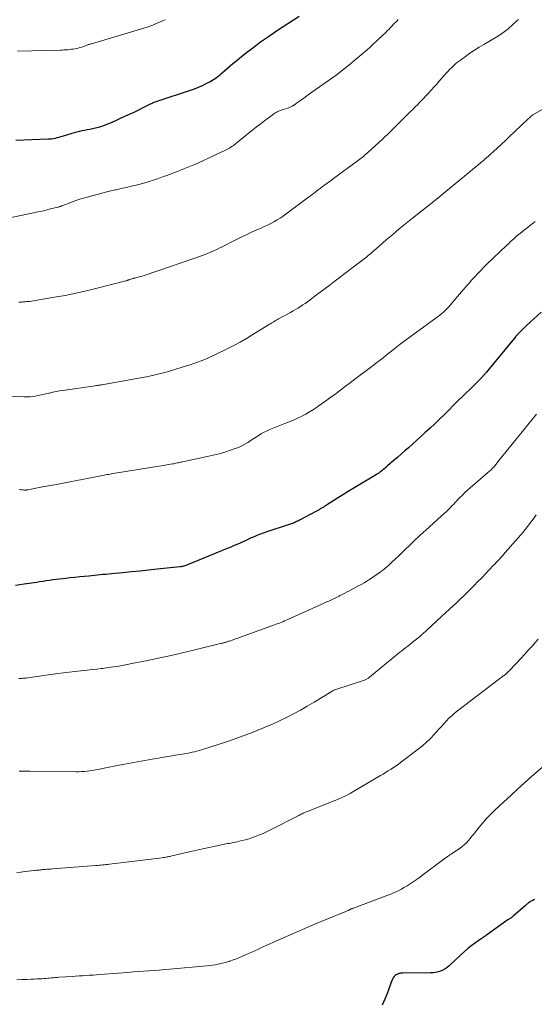
# Model space of a CAD drawing. Units: feet. Extents: x 2015000 to 2020030, y 510000 to 515000.
# Drawn here: x 2015964 to 2016074, y 510444 to 510654 of the extents above; entities that cross this region are included whole.
import ezdxf

# ---------------------------------------------------------------- set-up
doc = ezdxf.new("R2010")
doc.units = ezdxf.units.FT
doc.header["$LTSCALE"] = 100
doc.header["$MEASUREMENT"] = 0
doc.layers.add('CONTOUR INDEX', color=32, linetype='Continuous', lineweight=25)
doc.layers.add('CONTOUR INTERMEDIATE', color=40, linetype='Continuous', lineweight=15)

msp = doc.modelspace()

# ---------------------------------------------------------------- linework, layer by layer
at = {"layer": 'CONTOUR INDEX', "flags": 128}
for points, elevation in [([(2016023.65, 510654.65), (2016018.78, 510651.49), (2016017.07, 510650.34), (2016015.38, 510649.16), (2016013.74, 510647.92), (2016012.11, 510646.65), (2016010.07, 510645), (2016009.49, 510644.53), (2016008.92, 510644.05), (2016008.35, 510643.56), (2016007.78, 510643.07), (2016007.27, 510642.61), (2016006.96, 510642.35), (2016006.66, 510642.09), (2016006.34, 510641.83), (2016006.03, 510641.58), (2016005.7, 510641.34), (2016005.37, 510641.11), (2016005.02, 510640.91), (2016004.66, 510640.72), (2016003.76, 510640.26), (2016002.93, 510639.86), (2016002.1, 510639.5), (2016001.25, 510639.17), (2016000.39, 510638.86), (2015993.49, 510636.59), (2015993.28, 510636.52), (2015993.07, 510636.44), (2015992.86, 510636.36), (2015992.65, 510636.28), (2015992.45, 510636.19), (2015992.25, 510636.1), (2015992.04, 510636.01), (2015991.84, 510635.91), (2015990.31, 510635.13), (2015989.34, 510634.65), (2015988.37, 510634.18), (2015987.39, 510633.72), (2015986.4, 510633.27), (2015983.55, 510631.98), (2015982.72, 510631.64), (2015981.88, 510631.33), (2015981.03, 510631.06), (2015980.16, 510630.83), (2015979.52, 510630.67), (2015978.97, 510630.55), (2015978.41, 510630.43), (2015977.86, 510630.32), (2015977.31, 510630.21), (2015976.75, 510630.11), (2015976.2, 510629.98), (2015975.66, 510629.84), (2015975.12, 510629.68), (2015973.11, 510629.04), (2015972.73, 510628.93), (2015972.35, 510628.82), (2015971.96, 510628.73), (2015971.58, 510628.64), (2015971.19, 510628.56), (2015970.79, 510628.5), (2015970.4, 510628.46), (2015970, 510628.44), (2015963.16, 510628.19)], 920), ([(2016075.28, 510591.52), (2016072.14, 510588.69), (2016071.84, 510588.42), (2016071.55, 510588.15), (2016071.27, 510587.87), (2016070.99, 510587.58), (2016070.64, 510587.21), (2016070.54, 510587.11), (2016070.44, 510587.01), (2016070.35, 510586.9), (2016070.25, 510586.79), (2016070.16, 510586.69), (2016070.07, 510586.58), (2016069.97, 510586.47), (2016069.88, 510586.36), (2016064.2, 510579.41), (2016063.63, 510578.73), (2016063.04, 510578.06), (2016062.43, 510577.41), (2016061.81, 510576.78), (2016061.18, 510576.16), (2016060.54, 510575.54), (2016059.9, 510574.92), (2016059.26, 510574.3), (2016058.5, 510573.56), (2016057.5, 510572.6), (2016056.52, 510571.63), (2016055.54, 510570.64), (2016054.57, 510569.65), (2016053.59, 510568.67), (2016052.6, 510567.7), (2016051.59, 510566.75), (2016050.56, 510565.82), (2016046.95, 510562.6), (2016046.2, 510561.93), (2016045.45, 510561.28), (2016044.7, 510560.62), (2016043.94, 510559.97), (2016042.56, 510558.78), (2016042.5, 510558.73), (2016042.43, 510558.67), (2016042.36, 510558.61), (2016042.3, 510558.55), (2016042.23, 510558.5), (2016042.16, 510558.44), (2016042.1, 510558.38), (2016042.03, 510558.32), (2016041.71, 510558.04), (2016041.5, 510557.87), (2016041.28, 510557.69), (2016041.06, 510557.52), (2016040.84, 510557.36), (2016040.61, 510557.2), (2016040.38, 510557.05), (2016040.15, 510556.9), (2016039.92, 510556.75), (2016035.18, 510553.92), (2016034.13, 510553.28), (2016033.09, 510552.64), (2016032.05, 510551.99), (2016031.02, 510551.34), (2016029.48, 510550.35), (2016029.22, 510550.19), (2016028.95, 510550.02), (2016028.69, 510549.86), (2016028.42, 510549.69), (2016028.15, 510549.53), (2016027.88, 510549.38), (2016027.61, 510549.22), (2016027.33, 510549.07), (2016023.55, 510547.06), (2016023.33, 510546.94), (2016023.1, 510546.83), (2016022.87, 510546.72), (2016022.64, 510546.62), (2016022.4, 510546.53), (2016022.17, 510546.44), (2016021.93, 510546.35), (2016021.69, 510546.27), (2016016.56, 510544.59), (2016016.16, 510544.45), (2016015.76, 510544.31), (2016015.37, 510544.16), (2016014.97, 510544), (2016014.58, 510543.84), (2016014.19, 510543.68), (2016013.81, 510543.51), (2016013.43, 510543.34), (2016011.95, 510542.65), (2016011.49, 510542.44), (2016011.04, 510542.24), (2016010.58, 510542.03), (2016010.12, 510541.84), (2016009.66, 510541.64), (2016009.2, 510541.44), (2016008.74, 510541.25), (2016008.27, 510541.06), (2015999.82, 510537.59), (2015999.63, 510537.52), (2015999.43, 510537.45), (2015999.24, 510537.39), (2015999.04, 510537.33), (2015998.84, 510537.28), (2015998.64, 510537.24), (2015998.43, 510537.21), (2015998.23, 510537.18), (2015993.34, 510536.65), (2015991.51, 510536.46), (2015989.69, 510536.27), (2015987.86, 510536.09), (2015986.03, 510535.91), (2015983.57, 510535.68), (2015982.97, 510535.62), (2015982.37, 510535.57), (2015981.77, 510535.51), (2015981.17, 510535.45), (2015980.57, 510535.39), (2015979.97, 510535.33), (2015979.37, 510535.27), (2015978.77, 510535.22), (2015977.83, 510535.13), (2015976.82, 510535.03), (2015975.81, 510534.93), (2015974.8, 510534.82), (2015973.79, 510534.71), (2015973.19, 510534.64), (2015972.49, 510534.56), (2015971.78, 510534.47), (2015971.08, 510534.38), (2015970.38, 510534.27), (2015969.67, 510534.17), (2015968.97, 510534.06), (2015968.27, 510533.96), (2015967.57, 510533.85), (2015964.97, 510533.47), (2015964.03, 510533.34), (2015963.09, 510533.23)], 900), ([(2016073.82, 510466.19), (2016073.48, 510465.98), (2016073.14, 510465.78), (2016072.69, 510465.51), (2016072.58, 510465.43), (2016072.46, 510465.35), (2016072.35, 510465.27), (2016072.25, 510465.18), (2016072.14, 510465.09), (2016072.04, 510465), (2016071.93, 510464.91), (2016071.83, 510464.82), (2016069.32, 510462.6), (2016069.19, 510462.5), (2016069.05, 510462.39), (2016068.92, 510462.29), (2016068.78, 510462.2), (2016068.67, 510462.13), (2016068.58, 510462.08), (2016068.49, 510462.02), (2016068.4, 510461.97), (2016068.3, 510461.92), (2016068.21, 510461.86), (2016068.12, 510461.81), (2016068.03, 510461.75), (2016067.95, 510461.69), (2016063.63, 510458.57), (2016063.46, 510458.45), (2016063.29, 510458.33), (2016063.12, 510458.21), (2016062.95, 510458.1), (2016062.78, 510457.99), (2016062.61, 510457.87), (2016062.44, 510457.75), (2016062.27, 510457.64), (2016061.06, 510456.77), (2016060.29, 510456.2), (2016059.55, 510455.61), (2016058.83, 510454.99), (2016058.12, 510454.35), (2016055.65, 510452.01), (2016055.23, 510451.66), (2016054.79, 510451.35), (2016054.31, 510451.1), (2016053.81, 510450.89), (2016053.29, 510450.73), (2016052.76, 510450.61), (2016052.22, 510450.54), (2016051.67, 510450.51), (2016045.75, 510450.47), (2016045.58, 510450.46), (2016045.41, 510450.45), (2016045.24, 510450.42), (2016045.08, 510450.39), (2016044.92, 510450.35), (2016044.76, 510450.29), (2016044.6, 510450.23), (2016044.45, 510450.15), (2016044.34, 510450.08), (2016044.14, 510449.95), (2016043.97, 510449.81), (2016043.82, 510449.63), (2016043.69, 510449.44), (2016043.68, 510449.42), (2016043.56, 510449.2), (2016043.45, 510448.98), (2016043.36, 510448.76), (2016043.27, 510448.53), (2016042.49, 510446.25), (2016041.95, 510444.91), (2016041.33, 510443.62)], 880)]:
    msp.add_lwpolyline(points, dxfattribs=dict(at, elevation=elevation))
at = {"layer": 'CONTOUR INTERMEDIATE', "flags": 128}
for points, elevation in [([(2016044.8, 510654.03), (2016044.34, 510653.54), (2016043.87, 510653.05), (2016043.4, 510652.56), (2016042.92, 510652.07), (2016042.9, 510652.05), (2016042.43, 510651.58), (2016041.97, 510651.11), (2016041.5, 510650.65), (2016041.02, 510650.2), (2016040.96, 510650.14), (2016040.51, 510649.72), (2016040.06, 510649.29), (2016039.6, 510648.87), (2016039.15, 510648.45), (2016038.69, 510648.04), (2016038.23, 510647.62), (2016037.77, 510647.22), (2016037.3, 510646.81), (2016035.59, 510645.37), (2016034.25, 510644.26), (2016032.89, 510643.18), (2016031.51, 510642.13), (2016030.1, 510641.11), (2016025.87, 510638.11), (2016025.38, 510637.77), (2016024.89, 510637.42), (2016024.4, 510637.07), (2016023.91, 510636.73), (2016023.09, 510636.14), (2016023.01, 510636.09), (2016022.94, 510636.03), (2016022.86, 510635.97), (2016022.79, 510635.91), (2016022.72, 510635.86), (2016022.64, 510635.8), (2016022.56, 510635.75), (2016022.48, 510635.7), (2016022.12, 510635.48), (2016021.86, 510635.34), (2016021.59, 510635.21), (2016021.3, 510635.11), (2016021.02, 510635.02), (2016020.51, 510634.88), (2016020.19, 510634.79), (2016019.89, 510634.69), (2016019.58, 510634.57), (2016019.28, 510634.44), (2016019.22, 510634.41), (2016018.96, 510634.29), (2016018.71, 510634.15), (2016018.46, 510634), (2016018.22, 510633.84), (2016017.29, 510633.16), (2016016.6, 510632.65), (2016015.91, 510632.13), (2016015.23, 510631.61), (2016014.55, 510631.07), (2016010.15, 510627.54), (2016009.89, 510627.34), (2016009.62, 510627.13), (2016009.35, 510626.94), (2016009.07, 510626.75), (2016008.79, 510626.57), (2016008.5, 510626.4), (2016008.21, 510626.25), (2016007.91, 510626.1), (2016004.72, 510624.6), (2016002.95, 510623.8), (2016001.18, 510623.02), (2015999.39, 510622.28), (2015997.58, 510621.57), (2015995.43, 510620.74), (2015994.69, 510620.47), (2015993.96, 510620.2), (2015993.21, 510619.94), (2015992.47, 510619.69), (2015991.72, 510619.45), (2015990.96, 510619.23), (2015990.2, 510619.02), (2015989.44, 510618.82), (2015988.86, 510618.67), (2015987.8, 510618.42), (2015986.74, 510618.16), (2015985.68, 510617.92), (2015984.62, 510617.68), (2015984.38, 510617.62), (2015983.19, 510617.35), (2015982.02, 510617.07), (2015980.84, 510616.76), (2015979.67, 510616.44), (2015977.91, 510615.95), (2015977.07, 510615.7), (2015976.24, 510615.43), (2015975.42, 510615.15), (2015974.6, 510614.84), (2015973.23, 510614.32), (2015973.1, 510614.27), (2015972.96, 510614.22), (2015972.83, 510614.16), (2015972.69, 510614.11), (2015972.56, 510614.06), (2015972.42, 510614.02), (2015972.28, 510613.98), (2015972.14, 510613.94), (2015970.6, 510613.56), (2015969.69, 510613.34), (2015968.78, 510613.13), (2015967.87, 510612.93), (2015966.95, 510612.73), (2015959.87, 510611.25)], 916), ([(2015995.02, 510653.97), (2015994.37, 510653.67), (2015992.84, 510653), (2015992.44, 510652.83), (2015992.03, 510652.68), (2015991.62, 510652.54), (2015991.21, 510652.4), (2015979.35, 510648.85), (2015979.19, 510648.8), (2015979.02, 510648.75), (2015978.86, 510648.69), (2015978.69, 510648.64), (2015978.53, 510648.58), (2015978.36, 510648.52), (2015978.2, 510648.46), (2015978.03, 510648.4), (2015977.63, 510648.25), (2015977.26, 510648.13), (2015976.88, 510648.02), (2015976.51, 510647.92), (2015976.12, 510647.84), (2015975.82, 510647.78), (2015975.43, 510647.71), (2015975.04, 510647.65), (2015974.65, 510647.6), (2015974.26, 510647.56), (2015973.87, 510647.53), (2015973.47, 510647.5), (2015973.08, 510647.48), (2015972.69, 510647.47), (2015963.52, 510647.28)], 924), ([(2016070.43, 510654.03), (2016070.07, 510653.7), (2016068.23, 510652.05), (2016067.95, 510651.81), (2016067.67, 510651.58), (2016067.38, 510651.35), (2016067.08, 510651.13), (2016066.78, 510650.92), (2016066.47, 510650.72), (2016066.16, 510650.52), (2016065.84, 510650.33), (2016063.07, 510648.7), (2016062.06, 510648.09), (2016061.07, 510647.46), (2016060.09, 510646.81), (2016059.12, 510646.14), (2016058.03, 510645.36), (2016057.62, 510645.06), (2016057.22, 510644.74), (2016056.84, 510644.41), (2016056.47, 510644.06), (2016056.11, 510643.7), (2016055.75, 510643.34), (2016055.41, 510642.97), (2016055.07, 510642.59), (2016053.44, 510640.76), (2016052.91, 510640.16), (2016052.38, 510639.56), (2016051.85, 510638.97), (2016051.31, 510638.38), (2016051.11, 510638.16), (2016050.67, 510637.69), (2016050.22, 510637.21), (2016049.77, 510636.74), (2016049.32, 510636.28), (2016048.86, 510635.82), (2016048.41, 510635.35), (2016047.95, 510634.89), (2016047.49, 510634.43), (2016043.77, 510630.73), (2016043.49, 510630.45), (2016043.21, 510630.17), (2016042.92, 510629.89), (2016042.64, 510629.62), (2016042.35, 510629.35), (2016042.06, 510629.08), (2016041.77, 510628.81), (2016041.48, 510628.54), (2016038.2, 510625.56), (2016037.94, 510625.32), (2016037.68, 510625.09), (2016037.41, 510624.86), (2016037.15, 510624.64), (2016036.87, 510624.42), (2016036.6, 510624.2), (2016036.32, 510623.99), (2016036.04, 510623.78), (2016030.99, 510620.08), (2016030.53, 510619.74), (2016030.06, 510619.39), (2016029.6, 510619.05), (2016029.14, 510618.71), (2016029.08, 510618.67), (2016028.64, 510618.34), (2016028.21, 510618.02), (2016027.78, 510617.69), (2016027.35, 510617.36), (2016026.92, 510617.03), (2016026.5, 510616.71), (2016026.06, 510616.38), (2016025.63, 510616.06), (2016020.85, 510612.5), (2016020.23, 510612.05), (2016019.59, 510611.62), (2016018.93, 510611.22), (2016018.27, 510610.84), (2016017.59, 510610.48), (2016016.91, 510610.14), (2016016.21, 510609.81), (2016015.51, 510609.49), (2016014.63, 510609.11), (2016013.49, 510608.6), (2016012.36, 510608.08), (2016011.24, 510607.54), (2016010.12, 510606.98), (2016007.06, 510605.42), (2016006.57, 510605.17), (2016006.08, 510604.93), (2016005.58, 510604.69), (2016005.08, 510604.46), (2016004.57, 510604.24), (2016004.07, 510604.03), (2016003.55, 510603.83), (2016003.03, 510603.65), (2015990.99, 510599.52), (2015990.58, 510599.38), (2015990.16, 510599.25), (2015989.75, 510599.13), (2015989.32, 510599.02), (2015988.58, 510598.82), (2015988.53, 510598.81), (2015988.48, 510598.8), (2015988.43, 510598.79), (2015988.38, 510598.78), (2015988.33, 510598.77), (2015988.28, 510598.75), (2015988.23, 510598.74), (2015988.18, 510598.72), (2015987.6, 510598.53), (2015987.49, 510598.5), (2015987.38, 510598.46), (2015987.26, 510598.42), (2015987.15, 510598.38), (2015987.04, 510598.34), (2015986.92, 510598.3), (2015986.81, 510598.26), (2015986.69, 510598.23), (2015980.53, 510596.63), (2015978.27, 510596.08), (2015976, 510595.56), (2015973.72, 510595.12), (2015971.42, 510594.71), (2015966.14, 510593.85), (2015966.06, 510593.84), (2015965.98, 510593.83), (2015965.9, 510593.82), (2015965.83, 510593.81), (2015965.75, 510593.8), (2015965.67, 510593.8), (2015965.59, 510593.79), (2015965.51, 510593.79), (2015965.27, 510593.77), (2015965.07, 510593.75), (2015964.87, 510593.73), (2015964.67, 510593.72), (2015964.47, 510593.7), (2015964.34, 510593.69), (2015964.07, 510593.67), (2015963.81, 510593.65)], 912), ([(2016082.65, 510638.88), (2016073.51, 510633.67), (2016073.4, 510633.6), (2016073.06, 510633.29), (2016072.91, 510633.15), (2016072.75, 510633.01), (2016072.6, 510632.87), (2016072.44, 510632.72), (2016068.38, 510628.87), (2016067.57, 510628.1), (2016066.75, 510627.34), (2016065.92, 510626.58), (2016065.09, 510625.82), (2016064.49, 510625.28), (2016063.96, 510624.8), (2016063.42, 510624.33), (2016062.88, 510623.87), (2016062.34, 510623.4), (2016061.79, 510622.95), (2016061.24, 510622.49), (2016060.69, 510622.03), (2016060.14, 510621.58), (2016053.7, 510616.28), (2016053.65, 510616.24), (2016053.6, 510616.2), (2016053.55, 510616.16), (2016053.5, 510616.12), (2016053.46, 510616.08), (2016053.41, 510616.04), (2016053.36, 510616), (2016053.31, 510615.96), (2016052.87, 510615.6), (2016052.6, 510615.39), (2016052.33, 510615.17), (2016052.06, 510614.96), (2016051.79, 510614.74), (2016047.79, 510611.59), (2016046.38, 510610.46), (2016044.98, 510609.32), (2016043.6, 510608.15), (2016042.24, 510606.97), (2016040.09, 510605.09), (2016039.81, 510604.84), (2016039.52, 510604.59), (2016039.23, 510604.34), (2016038.95, 510604.09), (2016038.66, 510603.85), (2016038.36, 510603.61), (2016038.07, 510603.37), (2016037.77, 510603.14), (2016031.3, 510598.2), (2016030.24, 510597.39), (2016029.18, 510596.59), (2016028.12, 510595.79), (2016027.05, 510594.99), (2016025.89, 510594.12), (2016025.4, 510593.76), (2016024.91, 510593.41), (2016024.41, 510593.07), (2016023.9, 510592.73), (2016023.39, 510592.41), (2016022.87, 510592.09), (2016022.35, 510591.79), (2016021.82, 510591.49), (2016019.24, 510590.09), (2016019, 510589.96), (2016018.77, 510589.83), (2016018.54, 510589.7), (2016018.31, 510589.56), (2016018.22, 510589.5), (2016017.94, 510589.34), (2016017.67, 510589.17), (2016017.39, 510589), (2016017.12, 510588.83), (2016013.77, 510586.74), (2016012.43, 510585.94), (2016011.08, 510585.16), (2016009.7, 510584.42), (2016008.31, 510583.71), (2016005.79, 510582.48), (2016005.04, 510582.12), (2016004.29, 510581.78), (2016003.52, 510581.46), (2016002.75, 510581.16), (2016001.97, 510580.87), (2016001.18, 510580.59), (2016000.4, 510580.32), (2015999.61, 510580.06), (2015997.31, 510579.34), (2015996.44, 510579.07), (2015995.56, 510578.81), (2015994.67, 510578.58), (2015993.78, 510578.35), (2015992.89, 510578.14), (2015992, 510577.94), (2015991.1, 510577.76), (2015990.2, 510577.59), (2015981.53, 510576.05), (2015981.35, 510576.02), (2015981.18, 510575.99), (2015981, 510575.97), (2015980.82, 510575.94), (2015980.64, 510575.92), (2015980.46, 510575.89), (2015980.29, 510575.87), (2015980.11, 510575.84), (2015973.2, 510574.83), (2015972.48, 510574.72), (2015971.77, 510574.59), (2015971.06, 510574.44), (2015970.35, 510574.28), (2015970.25, 510574.25), (2015969.59, 510574.1), (2015968.93, 510573.95), (2015968.27, 510573.81), (2015967.61, 510573.67), (2015966.94, 510573.56), (2015966.27, 510573.49), (2015965.6, 510573.46), (2015964.93, 510573.46), (2015958.66, 510573.7)], 908), ([(2016074.01, 510610.9), (2016073.63, 510610.61), (2016073.08, 510610.2), (2016072.54, 510609.78), (2016072, 510609.35), (2016071.46, 510608.92), (2016071.27, 510608.77), (2016070.83, 510608.41), (2016070.4, 510608.04), (2016069.96, 510607.67), (2016069.54, 510607.29), (2016069.11, 510606.91), (2016068.69, 510606.53), (2016068.28, 510606.14), (2016067.86, 510605.75), (2016063.7, 510601.76), (2016063.04, 510601.11), (2016062.39, 510600.46), (2016061.75, 510599.79), (2016061.11, 510599.11), (2016060.49, 510598.43), (2016059.88, 510597.74), (2016059.27, 510597.04), (2016058.66, 510596.34), (2016055.84, 510593), (2016055.51, 510592.62), (2016055.16, 510592.26), (2016054.81, 510591.91), (2016054.44, 510591.57), (2016054.06, 510591.24), (2016053.67, 510590.92), (2016053.27, 510590.61), (2016052.87, 510590.31), (2016048.38, 510587.06), (2016047.31, 510586.27), (2016046.24, 510585.48), (2016045.19, 510584.68), (2016044.14, 510583.86), (2016043.11, 510583.05), (2016042.58, 510582.63), (2016042.06, 510582.22), (2016041.53, 510581.8), (2016041, 510581.39), (2016040.46, 510580.97), (2016039.93, 510580.56), (2016039.4, 510580.15), (2016038.86, 510579.74), (2016035.5, 510577.21), (2016034.51, 510576.46), (2016033.51, 510575.71), (2016032.52, 510574.96), (2016031.53, 510574.21), (2016031.3, 510574.04), (2016030.42, 510573.38), (2016029.53, 510572.72), (2016028.63, 510572.08), (2016027.73, 510571.45), (2016027.52, 510571.3), (2016026.71, 510570.76), (2016025.88, 510570.25), (2016025.03, 510569.78), (2016024.18, 510569.32), (2016023.3, 510568.9), (2016022.42, 510568.49), (2016021.52, 510568.11), (2016020.62, 510567.74), (2016017.41, 510566.47), (2016016.8, 510566.21), (2016016.21, 510565.93), (2016015.64, 510565.62), (2016015.08, 510565.28), (2016014.53, 510564.93), (2016013.98, 510564.57), (2016013.43, 510564.21), (2016012.88, 510563.85), (2016012.71, 510563.73), (2016012.07, 510563.34), (2016011.41, 510562.98), (2016010.72, 510562.68), (2016010.02, 510562.41), (2016009, 510562.07), (2016007.77, 510561.68), (2016006.54, 510561.32), (2016005.29, 510561), (2016004.03, 510560.71), (2015998.77, 510559.6), (2015998.54, 510559.55), (2015998.3, 510559.5), (2015998.07, 510559.45), (2015997.83, 510559.4), (2015997.59, 510559.35), (2015997.36, 510559.3), (2015997.12, 510559.25), (2015996.89, 510559.2), (2015996.59, 510559.14), (2015996.21, 510559.07), (2015995.82, 510559), (2015995.44, 510558.93), (2015995.05, 510558.87), (2015983.97, 510557.08), (2015983.64, 510557.02), (2015983.31, 510556.97), (2015982.99, 510556.91), (2015982.66, 510556.86), (2015982.33, 510556.8), (2015982.01, 510556.74), (2015981.68, 510556.68), (2015981.35, 510556.62), (2015972.25, 510554.86), (2015971.84, 510554.78), (2015971.42, 510554.7), (2015971, 510554.62), (2015970.58, 510554.54), (2015970.16, 510554.46), (2015969.75, 510554.38), (2015969.33, 510554.3), (2015968.91, 510554.22), (2015965.75, 510553.61), (2015965.65, 510553.59), (2015965.55, 510553.58), (2015965.45, 510553.57), (2015965.35, 510553.56), (2015965.25, 510553.56), (2015965.15, 510553.56), (2015965.04, 510553.56), (2015964.94, 510553.57), (2015964.76, 510553.6), (2015964.57, 510553.62), (2015964.37, 510553.64), (2015964.18, 510553.66), (2015963.99, 510553.69)], 904), ([(2016074.28, 510569.76), (2016073.36, 510568.64), (2016072.43, 510567.5), (2016071.5, 510566.36), (2016070.57, 510565.22), (2016069.65, 510564.08), (2016069.06, 510563.34), (2016068.44, 510562.56), (2016067.81, 510561.78), (2016067.18, 510561), (2016066.56, 510560.21), (2016065.59, 510559), (2016065.45, 510558.82), (2016065.3, 510558.65), (2016065.15, 510558.48), (2016064.99, 510558.31), (2016064.84, 510558.15), (2016064.67, 510557.99), (2016064.51, 510557.84), (2016064.34, 510557.69), (2016060.13, 510554.04), (2016059.57, 510553.54), (2016059.02, 510553.03), (2016058.48, 510552.51), (2016057.95, 510551.98), (2016057.53, 510551.54), (2016057.22, 510551.22), (2016056.91, 510550.9), (2016056.61, 510550.57), (2016056.3, 510550.25), (2016056, 510549.93), (2016055.69, 510549.61), (2016055.37, 510549.3), (2016055.05, 510548.99), (2016054.01, 510548.03), (2016053.16, 510547.25), (2016052.31, 510546.48), (2016051.46, 510545.7), (2016050.6, 510544.94), (2016050.26, 510544.63), (2016049.24, 510543.71), (2016048.22, 510542.77), (2016047.22, 510541.82), (2016046.23, 510540.87), (2016044.81, 510539.48), (2016044.4, 510539.08), (2016043.99, 510538.69), (2016043.58, 510538.29), (2016043.16, 510537.9), (2016042.74, 510537.51), (2016042.31, 510537.14), (2016041.87, 510536.78), (2016041.42, 510536.43), (2016041.02, 510536.13), (2016040.45, 510535.71), (2016039.88, 510535.3), (2016039.29, 510534.9), (2016038.7, 510534.52), (2016038.09, 510534.15), (2016037.49, 510533.79), (2016036.87, 510533.44), (2016036.25, 510533.1), (2016034.39, 510532.09), (2016033.88, 510531.82), (2016033.36, 510531.55), (2016032.85, 510531.29), (2016032.33, 510531.03), (2016032.17, 510530.95), (2016031.74, 510530.73), (2016031.3, 510530.51), (2016030.86, 510530.3), (2016030.41, 510530.09), (2016029.97, 510529.88), (2016029.53, 510529.68), (2016029.08, 510529.47), (2016028.64, 510529.27), (2016021.2, 510525.92), (2016020.85, 510525.77), (2016020.51, 510525.62), (2016020.16, 510525.47), (2016019.81, 510525.33), (2016019.46, 510525.19), (2016019.11, 510525.05), (2016018.75, 510524.92), (2016018.4, 510524.78), (2016011.69, 510522.36), (2016011.15, 510522.17), (2016010.61, 510521.98), (2016010.07, 510521.79), (2016009.53, 510521.6), (2016008.76, 510521.33), (2016008.6, 510521.28), (2016008.45, 510521.23), (2016008.3, 510521.18), (2016008.15, 510521.13), (2016008, 510521.09), (2016007.85, 510521.04), (2016007.69, 510521), (2016007.54, 510520.96), (2016007.52, 510520.95), (2016007.35, 510520.91), (2016007.19, 510520.87), (2016007.03, 510520.83), (2016006.86, 510520.79), (2015997.88, 510518.64), (2015995.59, 510518.11), (2015993.28, 510517.59), (2015990.97, 510517.12), (2015988.66, 510516.66), (2015986.27, 510516.21), (2015985.14, 510516.01), (2015984.02, 510515.82), (2015982.88, 510515.66), (2015981.75, 510515.51), (2015981.41, 510515.47), (2015980.44, 510515.35), (2015979.47, 510515.24), (2015978.51, 510515.14), (2015977.54, 510515.04), (2015977.04, 510514.98), (2015975.82, 510514.85), (2015974.6, 510514.71), (2015973.39, 510514.56), (2015972.17, 510514.39), (2015965.73, 510513.47), (2015965.41, 510513.43), (2015965.1, 510513.4), (2015964.79, 510513.38), (2015964.47, 510513.37), (2015964.16, 510513.37), (2015963.85, 510513.37)], 896), ([(2016074.22, 510548.25), (2016073.76, 510547.63), (2016073.29, 510547.01), (2016072.83, 510546.4), (2016072.36, 510545.78), (2016071.88, 510545.18), (2016071.4, 510544.58), (2016070.91, 510543.99), (2016070.4, 510543.4), (2016067.62, 510540.21), (2016067.32, 510539.86), (2016067.01, 510539.52), (2016066.7, 510539.18), (2016066.39, 510538.84), (2016066.07, 510538.5), (2016065.76, 510538.17), (2016065.44, 510537.83), (2016065.12, 510537.5), (2016064.18, 510536.51), (2016063.39, 510535.68), (2016062.59, 510534.85), (2016061.79, 510534.03), (2016060.99, 510533.22), (2016060.15, 510532.36), (2016059.46, 510531.67), (2016058.77, 510530.99), (2016058.06, 510530.32), (2016057.35, 510529.65), (2016056.23, 510528.6), (2016056.08, 510528.47), (2016055.93, 510528.33), (2016055.78, 510528.19), (2016055.63, 510528.05), (2016055.48, 510527.91), (2016055.33, 510527.77), (2016055.18, 510527.63), (2016055.03, 510527.49), (2016050.96, 510523.72), (2016050.75, 510523.53), (2016050.55, 510523.34), (2016050.34, 510523.16), (2016050.13, 510522.97), (2016049.92, 510522.79), (2016049.71, 510522.61), (2016049.5, 510522.43), (2016049.29, 510522.26), (2016048.09, 510521.28), (2016047.67, 510520.94), (2016047.25, 510520.6), (2016046.82, 510520.27), (2016046.4, 510519.93), (2016045.97, 510519.6), (2016045.55, 510519.27), (2016045.13, 510518.93), (2016044.71, 510518.58), (2016038.66, 510513.6), (2016038.53, 510513.51), (2016038.41, 510513.42), (2016038.28, 510513.34), (2016038.15, 510513.26), (2016038.02, 510513.18), (2016037.88, 510513.12), (2016037.74, 510513.06), (2016037.59, 510513.01), (2016031.44, 510510.99), (2016031.31, 510510.94), (2016031.18, 510510.89), (2016031.05, 510510.84), (2016030.93, 510510.78), (2016030.8, 510510.72), (2016030.68, 510510.65), (2016030.56, 510510.58), (2016030.44, 510510.51), (2016026.81, 510508.29), (2016025.37, 510507.44), (2016023.92, 510506.6), (2016022.45, 510505.81), (2016020.96, 510505.04), (2016019.45, 510504.31), (2016017.93, 510503.6), (2016016.4, 510502.93), (2016014.85, 510502.29), (2016013.84, 510501.89), (2016012.49, 510501.36), (2016011.12, 510500.86), (2016009.75, 510500.38), (2016008.37, 510499.92), (2016002.84, 510498.15), (2016002.33, 510497.99), (2016001.82, 510497.84), (2016001.3, 510497.71), (2016000.78, 510497.59), (2016000.26, 510497.48), (2015999.74, 510497.37), (2015999.21, 510497.27), (2015998.69, 510497.18), (2015997.26, 510496.95), (2015996.02, 510496.74), (2015994.78, 510496.53), (2015993.54, 510496.31), (2015992.3, 510496.1), (2015985.99, 510494.98), (2015984.92, 510494.79), (2015983.85, 510494.58), (2015982.78, 510494.37), (2015981.71, 510494.15), (2015980.74, 510493.94), (2015980.16, 510493.83), (2015979.58, 510493.73), (2015978.99, 510493.64), (2015978.4, 510493.56), (2015977.81, 510493.5), (2015977.22, 510493.46), (2015976.63, 510493.44), (2015976.04, 510493.44), (2015966.17, 510493.53), (2015965.42, 510493.54), (2015964.67, 510493.54), (2015963.92, 510493.54)], 892), ([(2016074.62, 510521.72), (2016073.69, 510520.65), (2016073.54, 510520.48), (2016072.66, 510519.5), (2016071.78, 510518.53), (2016070.89, 510517.57), (2016069.99, 510516.62), (2016068.3, 510514.86), (2016068.24, 510514.79), (2016068.18, 510514.73), (2016068.12, 510514.67), (2016068.05, 510514.6), (2016067.99, 510514.54), (2016067.92, 510514.48), (2016067.86, 510514.42), (2016067.79, 510514.36), (2016067.64, 510514.23), (2016067.49, 510514.11), (2016067.35, 510513.99), (2016067.2, 510513.88), (2016067.05, 510513.76), (2016057.39, 510506.42), (2016056.78, 510505.92), (2016056.18, 510505.41), (2016055.61, 510504.86), (2016055.05, 510504.29), (2016054.52, 510503.7), (2016053.98, 510503.11), (2016053.45, 510502.52), (2016052.93, 510501.93), (2016052.44, 510501.38), (2016051.65, 510500.54), (2016050.83, 510499.73), (2016049.96, 510498.97), (2016049.05, 510498.25), (2016045.27, 510495.39), (2016044.75, 510495.01), (2016044.23, 510494.64), (2016043.7, 510494.29), (2016043.16, 510493.94), (2016042.62, 510493.6), (2016042.07, 510493.26), (2016041.53, 510492.93), (2016040.98, 510492.61), (2016035.1, 510489.12), (2016034.49, 510488.78), (2016033.87, 510488.45), (2016033.25, 510488.15), (2016032.61, 510487.86), (2016031.97, 510487.59), (2016031.33, 510487.32), (2016030.68, 510487.06), (2016030.03, 510486.8), (2016025.53, 510485.04), (2016025.27, 510484.94), (2016025.02, 510484.84), (2016024.77, 510484.73), (2016024.52, 510484.61), (2016024.27, 510484.49), (2016024.03, 510484.37), (2016023.78, 510484.25), (2016023.54, 510484.13), (2016017.36, 510480.97), (2016016.65, 510480.62), (2016015.93, 510480.28), (2016015.2, 510479.96), (2016014.47, 510479.66), (2016013.72, 510479.39), (2016012.97, 510479.14), (2016012.2, 510478.92), (2016011.43, 510478.73), (2016010.39, 510478.49), (2016010.06, 510478.42), (2016009.72, 510478.35), (2016009.38, 510478.28), (2016009.05, 510478.21), (2016008.71, 510478.15), (2016008.37, 510478.09), (2016008.03, 510478.02), (2016007.69, 510477.96), (2016005.74, 510477.56), (2016004.43, 510477.29), (2016003.12, 510477.01), (2016001.81, 510476.72), (2016000.5, 510476.42), (2015996.47, 510475.46), (2015996.26, 510475.41), (2015996.06, 510475.36), (2015995.85, 510475.32), (2015995.64, 510475.28), (2015995.5, 510475.25), (2015995.23, 510475.19), (2015994.95, 510475.15), (2015994.67, 510475.1), (2015994.39, 510475.07), (2015983.15, 510473.71), (2015982.79, 510473.67), (2015982.44, 510473.63), (2015982.08, 510473.59), (2015981.72, 510473.56), (2015981.37, 510473.52), (2015981.01, 510473.49), (2015980.65, 510473.46), (2015980.29, 510473.43), (2015971.01, 510472.71), (2015970.63, 510472.68), (2015970.24, 510472.65), (2015969.86, 510472.62), (2015969.48, 510472.59), (2015969.24, 510472.56), (2015968.98, 510472.54), (2015968.72, 510472.52), (2015968.46, 510472.49), (2015968.2, 510472.46), (2015967.94, 510472.43), (2015967.68, 510472.4), (2015967.42, 510472.37), (2015967.16, 510472.34), (2015965.14, 510472.12), (2015964.27, 510472.04), (2015963.4, 510471.96)], 888), ([(2016075.61, 510494.48), (2016073.23, 510492.39), (2016071.74, 510491.07), (2016070.25, 510489.73), (2016068.77, 510488.38), (2016067.3, 510487.03), (2016065.38, 510485.25), (2016064.5, 510484.38), (2016063.64, 510483.49), (2016062.83, 510482.56), (2016062.05, 510481.6), (2016061.26, 510480.6), (2016060.89, 510480.13), (2016060.51, 510479.66), (2016060.13, 510479.2), (2016059.74, 510478.74), (2016059.33, 510478.3), (2016058.9, 510477.89), (2016058.44, 510477.51), (2016057.96, 510477.15), (2016056.35, 510476.04), (2016056.09, 510475.86), (2016055.82, 510475.68), (2016055.56, 510475.5), (2016055.29, 510475.32), (2016055.03, 510475.14), (2016054.76, 510474.96), (2016054.5, 510474.77), (2016054.25, 510474.58), (2016050.04, 510471.41), (2016049.22, 510470.81), (2016048.38, 510470.22), (2016047.53, 510469.66), (2016046.66, 510469.11), (2016045.99, 510468.7), (2016045.45, 510468.38), (2016044.9, 510468.09), (2016044.33, 510467.82), (2016043.76, 510467.56), (2016043.17, 510467.33), (2016042.59, 510467.09), (2016042.01, 510466.87), (2016041.42, 510466.64), (2016035.2, 510464.33), (2016035.09, 510464.29), (2016034.97, 510464.24), (2016034.86, 510464.2), (2016034.75, 510464.15), (2016034.55, 510464.07), (2016034.53, 510464.06), (2016034.52, 510464.05), (2016034.5, 510464.05), (2016034.49, 510464.04), (2016034.43, 510464.01), (2016034.41, 510464), (2016034.4, 510463.99), (2016034.38, 510463.98), (2016034.37, 510463.97), (2016034.15, 510463.85), (2016034.02, 510463.79), (2016033.89, 510463.73), (2016033.76, 510463.67), (2016033.63, 510463.61), (2016028.69, 510461.62), (2016028.51, 510461.55), (2016028.34, 510461.48), (2016028.16, 510461.41), (2016027.99, 510461.34), (2016027.82, 510461.26), (2016027.65, 510461.19), (2016027.47, 510461.11), (2016027.3, 510461.04), (2016018.03, 510457), (2016017.38, 510456.71), (2016016.73, 510456.42), (2016016.08, 510456.13), (2016015.44, 510455.83), (2016014.8, 510455.52), (2016014.15, 510455.22), (2016013.51, 510454.93), (2016012.86, 510454.63), (2016011.57, 510454.05), (2016010.92, 510453.77), (2016010.26, 510453.5), (2016009.59, 510453.26), (2016008.92, 510453.04), (2016008.73, 510452.98), (2016008.14, 510452.81), (2016007.55, 510452.64), (2016006.95, 510452.5), (2016006.35, 510452.37), (2016005.74, 510452.25), (2016005.13, 510452.16), (2016004.52, 510452.08), (2016003.91, 510452.01), (2015996.02, 510451.31), (2015994.91, 510451.21), (2015993.8, 510451.12), (2015992.68, 510451.03), (2015991.57, 510450.95), (2015990.45, 510450.87), (2015989.34, 510450.79), (2015988.23, 510450.71), (2015987.11, 510450.62), (2015981.15, 510450.15), (2015980.41, 510450.09), (2015979.67, 510450.04), (2015978.92, 510449.99), (2015978.18, 510449.95), (2015977.43, 510449.9), (2015976.69, 510449.86), (2015975.95, 510449.81), (2015975.2, 510449.76), (2015972.4, 510449.56), (2015972, 510449.53), (2015971.6, 510449.5), (2015971.21, 510449.46), (2015970.81, 510449.43), (2015970.41, 510449.39), (2015970.01, 510449.36), (2015969.61, 510449.33), (2015969.21, 510449.3), (2015968.84, 510449.27), (2015968.25, 510449.24), (2015967.66, 510449.21), (2015967.08, 510449.18), (2015966.49, 510449.15), (2015965.53, 510449.11), (2015964.46, 510449.06), (2015963.39, 510449)], 884)]:
    msp.add_lwpolyline(points, dxfattribs=dict(at, elevation=elevation))

doc.saveas('drawing.dxf')
